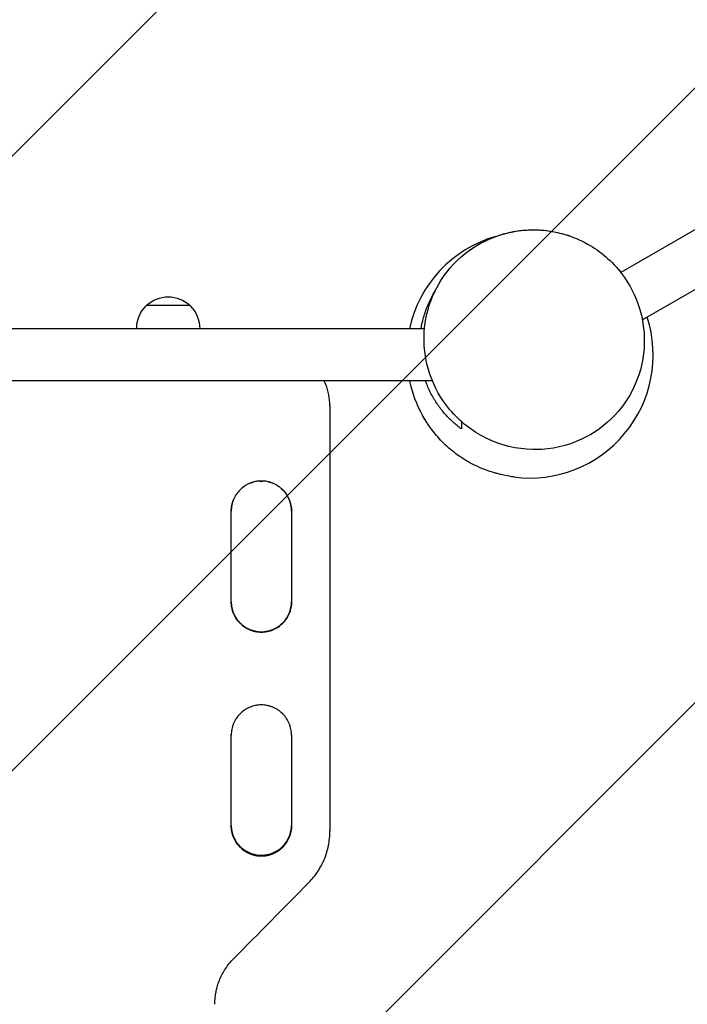
# Model space of a CAD drawing. Units: millimetres. Extents: x -2760 to 3093, y -3239 to 4071.
# Drawn here: x -1295 to -808, y -1023 to -303 of the extents above; entities that cross this region are included whole.
import ezdxf

# ---------------------------------------------------------------- set-up
doc = ezdxf.new("R2010")
doc.units = ezdxf.units.MM
doc.header["$LTSCALE"] = 20
doc.layers.add('2d', color=230, linetype='Continuous')
doc.layers.add('ASTMF3101-TrainingEnvelope_Hatch', color=222, linetype='Continuous')

msp = doc.modelspace()

# ---------------------------------------------------------------- hatches: boundary and pattern name
at = {"layer": 'ASTMF3101-TrainingEnvelope_Hatch'}
h = msp.add_hatch(dxfattribs=at)
h.set_pattern_fill('ANSI31', color=256, scale=100)
edge = h.paths.add_edge_path()
edge.add_arc((-1544.85, -545.09), 300, 90, 180, ccw=False)
edge.add_line((-1544.85, -245.09), (-1068.94, -245.09))
edge.add_arc((-1068.94, -545.09), 300, 86.40775, 90, ccw=False)
edge.add_line((-1050.14, -245.68), (-1387.39, 338.45))
edge.add_arc((-954.38, 588.45), 500, 158.50159, 210, ccw=False)
edge.add_arc((-939.5, 911.39), 500, 150.7, 196.22443, ccw=False)
edge.add_line((-1375.54, 1156.08), (-886.16, 2028.15))
edge.add_line((-886.16, 2028.15), (-396.77, 2900.22))
edge.add_arc((39.26, 2655.53), 500, -13.87126, 150.7, ccw=False)
edge.add_arc((562.21, 2037.07), 500, 90, 94.30513, ccw=False)
edge.add_arc((562.21, 2037.07), 500, 0, 90, ccw=False)
edge.add_line((1062.21, 2037.07), (1062.21, 1943.49))
edge.add_arc((1498.99, 1835.18), 450, 120, 166.07317, ccw=False)
edge.add_line((1273.99, 2224.9), (1336.34, 2260.9))
edge.add_arc((1561.34, 1871.18), 450, 30, 120, ccw=False)
edge.add_line((1951.05, 2096.18), (2020.05, 1976.67))
edge.add_arc((1630.34, 1751.67), 450, -60, 30, ccw=False)
edge.add_line((1855.34, 1361.96), (1792.99, 1325.96))
edge.add_arc((1567.99, 1715.67), 450, 210, 300, ccw=False)
edge.add_line((1178.27, 1490.67), (1109.27, 1610.18))
edge.add_arc((1498.99, 1835.18), 450, 193.92683, 210, ccw=False)
edge.add_line((1062.21, 1726.88), (1062.21, 1037.07))
edge.add_arc((562.21, 1037.07), 500, -34.77482, 0, ccw=False)
edge.add_arc((541, 500), 500, 0, 30.25103, ccw=False)
edge.add_line((1041, 500), (1041, -500))
edge.add_arc((541, -500), 500, -90, 0, ccw=False)
edge.add_arc((541, -500), 500, 268.10624, 270, ccw=False)
edge.add_arc((45.62, -1143.6), 500, -150, 16.72265, ccw=False)
edge.add_line((-387.39, -1393.6), (-768.94, -732.73))
edge.add_line((-768.94, -732.73), (-768.94, -2023.58))
edge.add_arc((-1068.94, -2023.58), 300, -90, 0, ccw=False)
edge.add_line((-1068.94, -2323.58), (-1544.85, -2323.58))
edge.add_arc((-1544.85, -2023.58), 300, 180, 270, ccw=False)
edge.add_line((-1844.85, -2023.58), (-1844.85, -545.09))
h.paths.add_polyline_path([(1096.14, -7.07), (2178.14, -7.07), (2178.14, -2169.07), (1096.14, -2169.07)])

# ---------------------------------------------------------------- linework, layer by layer
at = {"layer": '2d'}
for p, q in [((-56.47, -25.9), (-856.6, -487.86)), ((-39.27, -59.85), (-840.77, -522.6)), ((-1170.9, -512.17), (-1202.9, -512.17)), ((-999.81, -529.07), (-1619.71, -529.07)), ((-994.08, -567.07), (-1613.98, -567.07)), ((-1068.9, -585.04), (-1068.9, -896.15)), ((-1068.89, -584.97), (-1068.89, -584.97)), ((-1068.89, -584.97), (-1068.89, -585.02)), ((-1140.9, -728.57), (-1140.9, -662.33)), ((-1096.9, -662.33), (-1096.9, -728.57)), ((-1118.9, -750.36), (-1118.9, -750.59)), ((-1118.9, -750.6), (-1118.9, -750.63)), ((-1140.9, -892.14), (-1140.9, -825.91)), ((-1096.9, -825.91), (-1096.9, -892.14)), ((-1068.9, -896.11), (-1068.9, -895.64)), ((-1068.89, -896.17), (-1068.89, -896.1)), ((-1118.9, -913.61), (-1118.9, -914.11)), ((-1118.9, -914.13), (-1118.9, -914.19))]:
    msp.add_line(p, q, dxfattribs=at)
for start, end in [(106.00676, 167.81253), (42.18747, 46.38258), (262.61348, 17.81253), (192.18747, 209.48567)]:
    msp.add_arc((-922.9, -548.07), 90, start, end, dxfattribs=at)
at = {"layer": '2d', "extrusion": (0, 0, -1)}
for centre, start, end in [((1186.9, -528.69), 45.92079, 134.07921), ((1186.9, -528.84), 359.41871, 46.43869), ((1186.9, -528.84), 133.56131, 180.58129)]:
    msp.add_arc(centre, 23, start, end, dxfattribs=at)
at = {"layer": '2d'}
for points, knots in [([(-921.1, -456.78), (-926.47, -456.83), (-931.83, -457.42), (-944.2, -460.06), (-951.14, -462.54), (-966.45, -470.61), (-974.49, -476.93), (-987.12, -491.79), (-991.92, -499.86), (-998.27, -517.07), (-999.96, -525.87), (-1000.32, -544.24), (-998.86, -553.49), (-992.61, -571.93), (-987.59, -580.69), (-973.94, -596.99), (-965, -603.9), (-944.36, -614.19), (-932.54, -617.05), (-919.9, -617.29), (-919.14, -617.29), (-907, -617.19), (-895.66, -614.68), (-876.11, -605.54), (-867.73, -599.56), (-854.34, -585.17), (-849.15, -577.24), (-842.06, -560.19), (-840.01, -551.43), (-838.93, -533.09), (-840.02, -523.81), (-845.49, -505.24), (-850.09, -496.36), (-862.87, -479.66), (-871.38, -472.42), (-891.43, -461.16), (-903.16, -457.74), (-915.04, -456.95), (-917.06, -456.82), (-919.08, -456.76), (-921.1, -456.78)], [-540.566757, -540.566757, -540.566757, -540.566757, -521.98332, -521.98332, -497.01714, -497.01714, -463.652647, -463.652647, -434.336244, -434.336244, -407.21001, -407.21001, -378.896178, -378.896178, -347.468191, -347.468191, -310.64558, -310.64558, -269.527034, -269.527034, -266.909611, -266.909611, -227.519643, -227.519643, -193.704712, -193.704712, -163.904636, -163.904636, -136.576688, -136.576688, -108.364026, -108.364026, -77.374321, -77.374321, -41.215774, -41.215774, 0, 0, 0, 6.999368, 6.999368, 6.999368, 6.999368]), ([(-967.26, -471.94), (-965.77, -470.86), (-964.02, -469.66), (-960.69, -467.64), (-959.63, -467.03), (-957.14, -465.68), (-955.68, -464.94), (-953.01, -463.7), (-951.93, -463.22), (-949.2, -462.1), (-947.44, -461.44), (-944.21, -460.36), (-942.71, -459.91), (-939.59, -459.07), (-937.97, -458.69), (-934.3, -457.94), (-932.29, -457.62), (-927.49, -457.01), (-924.84, -456.84), (-921.81, -456.77), (-921.23, -456.76), (-918.99, -456.75), (-917.39, -456.8), (-911.27, -457.15), (-907.32, -457.75), (-900.18, -459.26), (-896.99, -460.18), (-894.1, -461.17)], [0, 0, 0, 0, 1.63414, 1.63414, 2.285233, 2.285233, 2.961787, 2.961787, 3.360159, 3.360159, 3.91304, 3.91304, 4.380782, 4.380782, 4.920181, 4.920181, 5.669534, 5.669534, 6.835867, 6.835867, 7.114044, 7.114044, 7.94911, 7.94911, 10.460746, 10.460746, 13.007362, 13.007362, 13.007362, 13.007362]), ([(-1002.34, -529.07), (-1002.2, -528.27), (-1002.06, -527.47), (-1001.58, -525.08), (-1001.21, -523.5), (-999.98, -518.85), (-998.99, -515.88), (-997.29, -511.58), (-996.68, -510.17), (-995.72, -508.1), (-995.39, -507.41), (-994.71, -506.06), (-994.37, -505.39), (-993.27, -503.34), (-992.49, -501.98), (-991.69, -500.66)], [0.09007793, 0.09007793, 0.09007793, 0.09007793, 0.09252766, 0.09252766, 0.09739753, 0.09739753, 0.10713729, 0.10713729, 0.11200716, 0.11200716, 0.1144421, 0.1144421, 0.11687704, 0.11687704, 0.12205809, 0.12205809, 0.12205809, 0.12205809]), ([(-1068.9, -585.04), (-1068.89, -582.39), (-1069.14, -579.79), (-1069.9, -575.95), (-1070.21, -574.68), (-1070.78, -572.79), (-1070.99, -572.16), (-1071.43, -570.92), (-1071.67, -570.3), (-1072.28, -568.8), (-1072.68, -567.93), (-1073.11, -567.07)], [0, 0, 0, 0, 0.00782526, 0.00782526, 0.0117379, 0.0117379, 0.01369421, 0.01369421, 0.01565053, 0.01565053, 0.0185266, 0.0185266, 0.0185266, 0.0185266]), ([(-972.9, -602.18), (-974.97, -600.66), (-976.98, -599.03), (-980.86, -595.52), (-982.73, -593.65), (-986.33, -589.61), (-988.06, -587.46), (-990.52, -583.99), (-991.32, -582.8), (-992.48, -580.94), (-992.86, -580.31), (-993.61, -579.04), (-993.97, -578.39), (-995.74, -575.14), (-997.03, -572.41), (-998.48, -568.73), (-998.79, -567.91), (-999.09, -567.07)], [0, 0, 0, 0, 0.00973975, 0.00973975, 0.01947951, 0.01947951, 0.02921926, 0.02921926, 0.03408914, 0.03408914, 0.03652407, 0.03652407, 0.03895901, 0.03895901, 0.04869877, 0.04869877, 0.05146892, 0.05146892, 0.05146892, 0.05146892]), ([(-998.86, -596.33), (-999.07, -596.01), (-999.3, -595.65), (-1000.04, -594.44), (-1000.69, -593.34), (-1001.24, -592.37)], [29.851616, 29.851616, 29.851616, 29.851616, 30.523418, 30.523418, 31.853996, 31.853996, 31.853996, 31.853996]), ([(-934.47, -637.32), (-936.53, -637.06), (-938.91, -636.65), (-942.31, -635.97), (-943.66, -635.65), (-946.59, -634.93), (-947.26, -634.73), (-948.88, -634.26), (-949.66, -634.04), (-952.36, -633.17), (-953.85, -632.68), (-957.57, -631.24), (-959.58, -630.42), (-964.28, -628.2), (-967.01, -626.79), (-972.47, -623.48), (-975.22, -621.63), (-980.11, -617.87), (-982.3, -616.01), (-986.05, -612.49), (-987.67, -610.85), (-990.5, -607.74), (-991.76, -606.25), (-994.19, -603.2), (-995.33, -601.64), (-996.95, -599.32), (-997.53, -598.43), (-998.92, -596.27), (-999.4, -595.45), (-999.92, -594.57), (-1000.01, -594.43), (-1000.01, -594.43)], [0, 0, 0, 0, 2.040866, 2.040866, 4.05967, 4.05967, 7.855691, 7.855691, 10.229822, 10.229822, 11.825954, 11.825954, 13.074814, 13.074814, 14.286927, 14.286927, 15.365964, 15.365964, 16.229142, 16.229142, 16.911531, 16.911531, 17.5125, 17.5125, 18.216123, 18.216123, 18.780681, 18.780681, 19.91943, 19.91943, 20.948826, 20.948826, 20.948826, 20.948826]), ([(-1096.9, -662.33), (-1096.89, -660.87), (-1097.03, -659.44), (-1097.44, -657.32), (-1097.62, -656.63), (-1098.03, -655.24), (-1098.28, -654.55), (-1099.1, -652.55), (-1099.78, -651.28), (-1100.97, -649.48), (-1101.41, -648.9), (-1102.32, -647.77), (-1102.81, -647.24), (-1104.33, -645.71), (-1105.44, -644.79), (-1106.95, -643.79), (-1107.25, -643.59), (-1107.88, -643.22), (-1108.19, -643.04), (-1109.14, -642.53), (-1110.44, -641.91), (-1111.79, -641.43), (-1112.83, -641.11), (-1113.18, -641.01), (-1113.88, -640.84), (-1114.24, -640.76), (-1116.01, -640.4), (-1117.44, -640.26), (-1119.6, -640.26), (-1120.32, -640.29), (-1121.41, -640.4), (-1121.77, -640.45), (-1122.48, -640.55), (-1122.84, -640.61), (-1124.61, -640.96), (-1125.98, -641.38), (-1127.98, -642.21), (-1128.64, -642.52), (-1129.92, -643.21), (-1130.53, -643.58), (-1132.33, -644.77), (-1133.44, -645.69), (-1135.5, -647.75), (-1136.41, -648.86), (-1137.6, -650.65), (-1137.97, -651.27), (-1138.65, -652.55), (-1138.96, -653.21), (-1139.79, -655.21), (-1140.2, -656.59), (-1140.62, -658.71), (-1140.73, -659.42), (-1140.87, -660.87), (-1140.9, -661.6), (-1140.9, -662.33)], [0, 0, 0, 0, 0.00430636, 0.00430636, 0.00645954, 0.00645954, 0.00861272, 0.00861272, 0.01291908, 0.01291908, 0.01507226, 0.01507226, 0.01722545, 0.01722545, 0.02153181, 0.02153181, 0.0226084, 0.0226084, 0.02368499, 0.02368499, 0.02583817, 0.02799135, 0.02799135, 0.02906794, 0.02906794, 0.03014453, 0.03014453, 0.03445089, 0.03445089, 0.03660407, 0.03660407, 0.03768066, 0.03768066, 0.03875725, 0.03875725, 0.04306361, 0.04306361, 0.04521679, 0.04521679, 0.04736997, 0.04736997, 0.05167634, 0.05167634, 0.0559827, 0.0559827, 0.05813588, 0.05813588, 0.06028906, 0.06028906, 0.06459542, 0.06459542, 0.0667486, 0.0667486, 0.06890178, 0.06890178, 0.06890178, 0.06890178]), ([(-1127.22, -641.9), (-1126.59, -641.64), (-1125.96, -641.41), (-1125.11, -641.16), (-1124.92, -641.1), (-1124.72, -641.05)], [0.025952889, 0.025952889, 0.025952889, 0.025952889, 0.027978977, 0.027978977, 0.028585958, 0.028585958, 0.028585958, 0.028585958]), ([(-1120.16, -640.3), (-1119.75, -640.27), (-1119.33, -640.26), (-1118.65, -640.26), (-1118.39, -640.26), (-1118.13, -640.27)], [0.033185672, 0.033185672, 0.033185672, 0.033185672, 0.034435664, 0.034435664, 0.03521692, 0.03521692, 0.03521692, 0.03521692]), ([(-1113.16, -641.02), (-1112.25, -641.27), (-1111.36, -641.57), (-1110.44, -641.95), (-1110.4, -641.97), (-1110.36, -641.98)], [0.040217831, 0.040217831, 0.040217831, 0.040217831, 0.04304458, 0.04304458, 0.043176036, 0.043176036, 0.043176036, 0.043176036]), ([(-1107.71, -643.32), (-1107.36, -643.53), (-1107.01, -643.74), (-1105.47, -644.77), (-1104.36, -645.68), (-1102.31, -647.74), (-1101.39, -648.85), (-1100.2, -650.65), (-1099.83, -651.26), (-1099.15, -652.54), (-1098.84, -653.2), (-1098.01, -655.2), (-1097.59, -656.57), (-1097.17, -658.69), (-1097.07, -659.41), (-1096.93, -660.86), (-1096.89, -661.58), (-1096.9, -662.31)], [0.04611708, 0.04611708, 0.04611708, 0.04611708, 0.04734904, 0.04734904, 0.0516535, 0.0516535, 0.05595795, 0.05595795, 0.05811018, 0.05811018, 0.06026241, 0.06026241, 0.06456687, 0.06456687, 0.0667191, 0.0667191, 0.06887133, 0.06887133, 0.06887133, 0.06887133]), ([(-1137.75, -650.91), (-1137.57, -650.63), (-1137.4, -650.35), (-1136.98, -649.73), (-1136.74, -649.39), (-1136.49, -649.05)], [0.01192313, 0.01192313, 0.01192313, 0.01192313, 0.012913374, 0.012913374, 0.014154521, 0.014154521, 0.014154521, 0.014154521]), ([(-1140.9, -662.31), (-1140.9, -660.86), (-1140.76, -659.42), (-1140.35, -657.31), (-1140.17, -656.61), (-1139.86, -655.56), (-1139.74, -655.2), (-1139.61, -654.85)], [0, 0, 0, 0, 0.004304458, 0.004304458, 0.006456687, 0.006456687, 0.007572362, 0.007572362, 0.007572362, 0.007572362]), ([(-1140.9, -728.57), (-1140.9, -730.03), (-1140.77, -731.46), (-1140.35, -733.57), (-1140.18, -734.27), (-1139.76, -735.66), (-1139.52, -736.35), (-1138.69, -738.35), (-1138.01, -739.62), (-1136.82, -741.42), (-1136.39, -742), (-1135.46, -743.13), (-1134.98, -743.66), (-1133.46, -745.19), (-1132.35, -746.1), (-1130.84, -747.11), (-1130.53, -747.31), (-1129.91, -747.68), (-1129.6, -747.86), (-1128.64, -748.37), (-1127.34, -748.99), (-1125.99, -749.47), (-1124.95, -749.79), (-1124.6, -749.88), (-1123.9, -750.06), (-1123.54, -750.14), (-1121.77, -750.49), (-1120.34, -750.63), (-1118.9, -750.63)], [0, 0, 0, 0, 0.00430829, 0.00430829, 0.00646244, 0.00646244, 0.00861659, 0.00861659, 0.01292488, 0.01292488, 0.01507903, 0.01507903, 0.01723318, 0.01723318, 0.02154147, 0.02154147, 0.02261855, 0.02261855, 0.02369562, 0.02369562, 0.02584977, 0.02800392, 0.02800392, 0.02908099, 0.02908099, 0.03015806, 0.03015806, 0.03446636, 0.03446636, 0.03446636, 0.03446636]), ([(-1118.9, -750.59), (-1119.62, -750.59), (-1120.34, -750.55), (-1121.42, -750.45), (-1121.78, -750.4), (-1122.5, -750.3), (-1122.85, -750.23), (-1124.62, -749.88), (-1125.99, -749.47), (-1127.99, -748.64), (-1128.65, -748.32), (-1129.92, -747.64), (-1130.54, -747.27), (-1132.33, -746.07), (-1133.44, -745.16), (-1135.49, -743.11), (-1136.4, -741.99), (-1137.6, -740.2), (-1137.97, -739.58), (-1138.65, -738.31), (-1138.96, -737.65), (-1139.79, -735.65), (-1140.2, -734.27), (-1140.62, -732.16), (-1140.73, -731.44), (-1140.87, -730), (-1140.9, -729.29), (-1140.9, -728.57)], [0.03445099, 0.03445099, 0.03445099, 0.03445099, 0.03660226, 0.03660226, 0.0376779, 0.0376779, 0.03875353, 0.03875353, 0.04305608, 0.04305608, 0.04520735, 0.04520735, 0.04735862, 0.04735862, 0.05166116, 0.05166116, 0.0559637, 0.0559637, 0.05811497, 0.05811497, 0.06026624, 0.06026624, 0.06456878, 0.06456878, 0.06672006, 0.06672006, 0.06884333, 0.06884333, 0.06884333, 0.06884333]), ([(-1140.9, -728.57), (-1140.89, -729.94), (-1140.75, -731.28), (-1140.35, -733.31), (-1140.17, -734.01), (-1139.76, -735.4), (-1139.51, -736.09), (-1138.68, -738.09), (-1138.01, -739.35), (-1136.81, -741.15), (-1136.38, -741.74), (-1135.46, -742.86), (-1134.97, -743.4), (-1133.45, -744.92), (-1132.34, -745.83), (-1130.83, -746.84), (-1130.53, -747.04), (-1129.9, -747.41), (-1129.59, -747.59), (-1128.64, -748.1), (-1127.34, -748.71), (-1125.98, -749.2), (-1124.95, -749.51), (-1124.6, -749.61), (-1123.9, -749.78), (-1123.54, -749.86), (-1121.76, -750.22), (-1120.33, -750.36), (-1118.9, -750.36)], [0.00025227, 0.00025227, 0.00025227, 0.00025227, 0.00430579, 0.00430579, 0.00645869, 0.00645869, 0.00861158, 0.00861158, 0.01291738, 0.01291738, 0.01507027, 0.01507027, 0.01722317, 0.01722317, 0.02152896, 0.02152896, 0.02260541, 0.02260541, 0.02368186, 0.02368186, 0.02583475, 0.02798765, 0.02798765, 0.0290641, 0.0290641, 0.03014054, 0.03014054, 0.03444634, 0.03444634, 0.03444634, 0.03444634]), ([(-1140.9, -728.64), (-1140.9, -730.06), (-1140.76, -731.46), (-1140.35, -733.54), (-1140.18, -734.24), (-1139.76, -735.63), (-1139.52, -736.32), (-1138.69, -738.32), (-1138.01, -739.59), (-1136.82, -741.39), (-1136.39, -741.97), (-1135.46, -743.1), (-1134.98, -743.63), (-1133.46, -745.16), (-1132.35, -746.08), (-1130.84, -747.08), (-1130.53, -747.28), (-1129.91, -747.65), (-1129.6, -747.83), (-1128.64, -748.34), (-1127.34, -748.96), (-1125.99, -749.44), (-1124.95, -749.76), (-1124.6, -749.85), (-1123.9, -750.03), (-1123.54, -750.11), (-1121.77, -750.46), (-1120.34, -750.6), (-1118.9, -750.6)], [0.00009569, 0.00009569, 0.00009569, 0.00009569, 0.00430822, 0.00430822, 0.00646233, 0.00646233, 0.00861644, 0.00861644, 0.01292467, 0.01292467, 0.01507878, 0.01507878, 0.01723289, 0.01723289, 0.02154111, 0.02154111, 0.02261817, 0.02261817, 0.02369522, 0.02369522, 0.02584933, 0.02800344, 0.02800344, 0.0290805, 0.0290805, 0.03015755, 0.03015755, 0.03446578, 0.03446578, 0.03446578, 0.03446578]), ([(-1118.9, -750.63), (-1118.18, -750.63), (-1117.46, -750.6), (-1116.37, -750.49), (-1116.01, -750.45), (-1115.3, -750.34), (-1114.94, -750.28), (-1113.18, -749.92), (-1111.8, -749.51), (-1109.8, -748.68), (-1109.14, -748.37), (-1107.87, -747.68), (-1107.25, -747.31), (-1105.46, -746.11), (-1104.35, -745.2), (-1102.29, -743.14), (-1101.38, -742.03), (-1100.19, -740.24), (-1099.82, -739.62), (-1099.14, -738.34), (-1098.83, -737.68), (-1098, -735.68), (-1097.59, -734.31), (-1097.17, -732.19), (-1097.07, -731.47), (-1096.93, -730.02), (-1096.89, -729.3), (-1096.9, -728.57)], [0.03446636, 0.03446636, 0.03446636, 0.03446636, 0.03661857, 0.03661857, 0.03769468, 0.03769468, 0.03877079, 0.03877079, 0.04307521, 0.04307521, 0.04522743, 0.04522743, 0.04737964, 0.04737964, 0.05168407, 0.05168407, 0.0559885, 0.0559885, 0.05814071, 0.05814071, 0.06029293, 0.06029293, 0.06459735, 0.06459735, 0.06674957, 0.06674957, 0.06890178, 0.06890178, 0.06890178, 0.06890178]), ([(-1118.9, -750.36), (-1118.18, -750.36), (-1117.46, -750.32), (-1116.38, -750.22), (-1116.01, -750.17), (-1115.3, -750.06), (-1114.94, -750), (-1113.18, -749.65), (-1111.81, -749.23), (-1109.81, -748.41), (-1109.15, -748.09), (-1107.87, -747.41), (-1107.26, -747.04), (-1105.47, -745.84), (-1104.36, -744.93), (-1102.3, -742.88), (-1101.39, -741.76), (-1100.2, -739.97), (-1099.83, -739.36), (-1099.15, -738.08), (-1098.84, -737.42), (-1098.01, -735.42), (-1097.59, -734.05), (-1097.18, -731.93), (-1097.07, -731.21), (-1096.94, -729.85), (-1096.9, -729.21), (-1096.9, -728.57)], [0.03444634, 0.03444634, 0.03444634, 0.03444634, 0.03659732, 0.03659732, 0.03767281, 0.03767281, 0.03874831, 0.03874831, 0.04305028, 0.04305028, 0.04520126, 0.04520126, 0.04735225, 0.04735225, 0.05165422, 0.05165422, 0.05595619, 0.05595619, 0.05810718, 0.05810718, 0.06025816, 0.06025816, 0.06456013, 0.06456013, 0.06671112, 0.06671112, 0.06861, 0.06861, 0.06861, 0.06861]), ([(-1096.9, -728.57), (-1096.89, -730.02), (-1097.03, -731.44), (-1097.45, -733.54), (-1097.62, -734.24), (-1098.04, -735.63), (-1098.28, -736.31), (-1099.11, -738.32), (-1099.79, -739.58), (-1100.98, -741.38), (-1101.41, -741.97), (-1102.34, -743.09), (-1102.82, -743.63), (-1104.34, -745.15), (-1105.45, -746.06), (-1106.96, -747.07), (-1107.27, -747.27), (-1107.89, -747.64), (-1108.2, -747.82), (-1109.16, -748.33), (-1110.46, -748.94), (-1111.81, -749.43), (-1112.84, -749.74), (-1113.19, -749.84), (-1113.9, -750.02), (-1114.25, -750.1), (-1116.03, -750.45), (-1117.46, -750.59), (-1118.9, -750.59)], [0.000028, 0.000028, 0.000028, 0.000028, 0.00430637, 0.00430637, 0.00645956, 0.00645956, 0.00861275, 0.00861275, 0.01291912, 0.01291912, 0.01507231, 0.01507231, 0.0172255, 0.0172255, 0.02153187, 0.02153187, 0.02260846, 0.02260846, 0.02368506, 0.02368506, 0.02583824, 0.02799143, 0.02799143, 0.02906802, 0.02906802, 0.03014462, 0.03014462, 0.03445099, 0.03445099, 0.03445099, 0.03445099]), ([(-1118.9, -750.6), (-1118.18, -750.6), (-1117.46, -750.57), (-1116.37, -750.46), (-1116.01, -750.42), (-1115.3, -750.31), (-1114.94, -750.25), (-1113.18, -749.9), (-1111.8, -749.48), (-1109.8, -748.65), (-1109.14, -748.34), (-1107.87, -747.65), (-1107.25, -747.28), (-1105.46, -746.09), (-1104.35, -745.17), (-1102.29, -743.11), (-1101.38, -742), (-1100.19, -740.21), (-1099.82, -739.59), (-1099.14, -738.31), (-1098.83, -737.65), (-1098, -735.65), (-1097.59, -734.28), (-1097.17, -732.16), (-1097.07, -731.44), (-1096.93, -730.03), (-1096.9, -729.35), (-1096.9, -728.66)], [0.03446578, 0.03446578, 0.03446578, 0.03446578, 0.03661795, 0.03661795, 0.03769404, 0.03769404, 0.03877013, 0.03877013, 0.04307449, 0.04307449, 0.04522667, 0.04522667, 0.04737885, 0.04737885, 0.0516832, 0.0516832, 0.05598756, 0.05598756, 0.05813974, 0.05813974, 0.06029192, 0.06029192, 0.06459627, 0.06459627, 0.06674845, 0.06674845, 0.06878666, 0.06878666, 0.06878666, 0.06878666]), ([(-1096.9, -825.91), (-1096.89, -824.46), (-1097.03, -823.03), (-1097.44, -820.91), (-1097.62, -820.22), (-1098.03, -818.83), (-1098.28, -818.14), (-1099.1, -816.14), (-1099.78, -814.87), (-1100.97, -813.07), (-1101.41, -812.49), (-1102.32, -811.36), (-1102.81, -810.83), (-1104.33, -809.3), (-1105.44, -808.39), (-1106.95, -807.38), (-1107.25, -807.18), (-1107.88, -806.81), (-1108.19, -806.63), (-1109.14, -806.12), (-1110.44, -805.51), (-1111.79, -805.02), (-1112.83, -804.7), (-1113.18, -804.61), (-1113.88, -804.43), (-1114.24, -804.35), (-1116.01, -804), (-1117.44, -803.86), (-1119.6, -803.85), (-1120.32, -803.89), (-1121.41, -803.99), (-1121.77, -804.04), (-1122.48, -804.15), (-1122.84, -804.21), (-1124.61, -804.56), (-1125.98, -804.98), (-1127.98, -805.8), (-1128.64, -806.12), (-1129.92, -806.8), (-1130.53, -807.17), (-1132.33, -808.37), (-1133.44, -809.28), (-1135.5, -811.34), (-1136.41, -812.45), (-1137.6, -814.24), (-1137.97, -814.86), (-1138.65, -816.14), (-1138.96, -816.8), (-1139.79, -818.8), (-1140.2, -820.18), (-1140.62, -822.3), (-1140.73, -823.01), (-1140.87, -824.46), (-1140.9, -825.19), (-1140.9, -825.91)], [0, 0, 0, 0, 0.00430636, 0.00430636, 0.00645954, 0.00645954, 0.00861272, 0.00861272, 0.01291908, 0.01291908, 0.01507226, 0.01507226, 0.01722545, 0.01722545, 0.02153181, 0.02153181, 0.0226084, 0.0226084, 0.02368499, 0.02368499, 0.02583817, 0.02799135, 0.02799135, 0.02906794, 0.02906794, 0.03014453, 0.03014453, 0.03445089, 0.03445089, 0.03660407, 0.03660407, 0.03768066, 0.03768066, 0.03875725, 0.03875725, 0.04306361, 0.04306361, 0.04521679, 0.04521679, 0.04736997, 0.04736997, 0.05167634, 0.05167634, 0.0559827, 0.0559827, 0.05813588, 0.05813588, 0.06028906, 0.06028906, 0.06459542, 0.06459542, 0.0667486, 0.0667486, 0.06890178, 0.06890178, 0.06890178, 0.06890178]), ([(-1140.9, -891.86), (-1140.88, -893.22), (-1140.74, -894.55), (-1140.35, -896.57), (-1140.17, -897.27), (-1139.76, -898.65), (-1139.51, -899.34), (-1138.68, -901.34), (-1138.01, -902.61), (-1136.81, -904.41), (-1136.38, -904.99), (-1135.46, -906.11), (-1134.97, -906.65), (-1133.45, -908.17), (-1132.34, -909.09), (-1130.83, -910.09), (-1130.53, -910.29), (-1129.9, -910.66), (-1129.59, -910.84), (-1128.64, -911.35), (-1127.34, -911.96), (-1125.98, -912.45), (-1124.95, -912.76), (-1124.6, -912.86), (-1123.9, -913.04), (-1123.54, -913.12), (-1121.76, -913.47), (-1120.33, -913.61), (-1118.9, -913.61)], [0.00028793, 0.00028793, 0.00028793, 0.00028793, 0.00430579, 0.00430579, 0.00645869, 0.00645869, 0.00861158, 0.00861158, 0.01291738, 0.01291738, 0.01507027, 0.01507027, 0.01722317, 0.01722317, 0.02152896, 0.02152896, 0.02260541, 0.02260541, 0.02368186, 0.02368186, 0.02583475, 0.02798765, 0.02798765, 0.0290641, 0.0290641, 0.03014054, 0.03014054, 0.03444634, 0.03444634, 0.03444634, 0.03444634]), ([(-1140.9, -892.14), (-1140.9, -893.59), (-1140.77, -895.02), (-1140.35, -897.14), (-1140.18, -897.84), (-1139.76, -899.22), (-1139.52, -899.91), (-1138.69, -901.91), (-1138.01, -903.18), (-1136.82, -904.98), (-1136.39, -905.56), (-1135.46, -906.69), (-1134.98, -907.22), (-1133.46, -908.75), (-1132.35, -909.66), (-1130.84, -910.67), (-1130.53, -910.87), (-1129.91, -911.24), (-1129.6, -911.42), (-1128.64, -911.93), (-1127.34, -912.54), (-1125.99, -913.03), (-1124.95, -913.34), (-1124.6, -913.44), (-1123.9, -913.62), (-1123.54, -913.7), (-1121.77, -914.05), (-1120.34, -914.19), (-1118.9, -914.19)], [0, 0, 0, 0, 0.00430829, 0.00430829, 0.00646244, 0.00646244, 0.00861659, 0.00861659, 0.01292488, 0.01292488, 0.01507903, 0.01507903, 0.01723318, 0.01723318, 0.02154147, 0.02154147, 0.02261855, 0.02261855, 0.02369562, 0.02369562, 0.02584977, 0.02800392, 0.02800392, 0.02908099, 0.02908099, 0.03015806, 0.03015806, 0.03446636, 0.03446636, 0.03446636, 0.03446636]), ([(-1118.9, -914.11), (-1119.62, -914.11), (-1120.34, -914.08), (-1121.42, -913.97), (-1121.78, -913.93), (-1122.5, -913.82), (-1122.85, -913.76), (-1124.62, -913.41), (-1125.99, -912.99), (-1127.99, -912.16), (-1128.65, -911.85), (-1129.92, -911.17), (-1130.54, -910.8), (-1132.33, -909.6), (-1133.44, -908.69), (-1135.49, -906.63), (-1136.4, -905.52), (-1137.6, -903.73), (-1137.97, -903.11), (-1138.65, -901.84), (-1138.96, -901.18), (-1139.79, -899.18), (-1140.2, -897.8), (-1140.62, -895.69), (-1140.73, -894.97), (-1140.86, -893.55), (-1140.9, -892.84), (-1140.9, -892.14)], [0.03445099, 0.03445099, 0.03445099, 0.03445099, 0.03660226, 0.03660226, 0.0376779, 0.0376779, 0.03875353, 0.03875353, 0.04305608, 0.04305608, 0.04520735, 0.04520735, 0.04735862, 0.04735862, 0.05166116, 0.05166116, 0.0559637, 0.0559637, 0.05811497, 0.05811497, 0.06026624, 0.06026624, 0.06456878, 0.06456878, 0.06672006, 0.06672006, 0.06880965, 0.06880965, 0.06880965, 0.06880965]), ([(-1140.9, -892.19), (-1140.9, -893.61), (-1140.76, -895), (-1140.35, -897.08), (-1140.18, -897.77), (-1139.76, -899.16), (-1139.52, -899.85), (-1138.69, -901.85), (-1138.01, -903.12), (-1136.82, -904.92), (-1136.39, -905.5), (-1135.46, -906.63), (-1134.98, -907.16), (-1133.46, -908.69), (-1132.35, -909.6), (-1130.84, -910.61), (-1130.53, -910.8), (-1129.91, -911.18), (-1129.6, -911.36), (-1128.64, -911.87), (-1127.34, -912.48), (-1125.99, -912.97), (-1124.95, -913.28), (-1124.6, -913.38), (-1123.9, -913.55), (-1123.54, -913.63), (-1121.77, -913.99), (-1120.34, -914.13), (-1118.9, -914.13)], [0.00011408, 0.00011408, 0.00011408, 0.00011408, 0.00430822, 0.00430822, 0.00646233, 0.00646233, 0.00861644, 0.00861644, 0.01292467, 0.01292467, 0.01507878, 0.01507878, 0.01723289, 0.01723289, 0.02154111, 0.02154111, 0.02261817, 0.02261817, 0.02369522, 0.02369522, 0.02584933, 0.02800344, 0.02800344, 0.0290805, 0.0290805, 0.03015755, 0.03015755, 0.03446578, 0.03446578, 0.03446578, 0.03446578]), ([(-1118.9, -913.61), (-1118.18, -913.61), (-1117.46, -913.57), (-1116.38, -913.47), (-1116.01, -913.42), (-1115.3, -913.32), (-1114.94, -913.25), (-1113.18, -912.9), (-1111.81, -912.48), (-1109.81, -911.66), (-1109.15, -911.34), (-1107.87, -910.66), (-1107.26, -910.29), (-1105.47, -909.1), (-1104.36, -908.19), (-1102.3, -906.13), (-1101.39, -905.02), (-1100.2, -903.23), (-1099.83, -902.61), (-1099.15, -901.34), (-1098.84, -900.68), (-1098.01, -898.68), (-1097.59, -897.3), (-1097.18, -895.19), (-1097.07, -894.47), (-1096.94, -893.13), (-1096.9, -892.51), (-1096.9, -891.88)], [0.03444634, 0.03444634, 0.03444634, 0.03444634, 0.03659732, 0.03659732, 0.03767281, 0.03767281, 0.03874831, 0.03874831, 0.04305028, 0.04305028, 0.04520126, 0.04520126, 0.04735225, 0.04735225, 0.05165422, 0.05165422, 0.05595619, 0.05595619, 0.05810718, 0.05810718, 0.06025816, 0.06025816, 0.06456013, 0.06456013, 0.06671112, 0.06671112, 0.0685584, 0.0685584, 0.0685584, 0.0685584]), ([(-1118.9, -914.13), (-1118.18, -914.13), (-1117.46, -914.09), (-1116.37, -913.99), (-1116.01, -913.94), (-1115.3, -913.83), (-1114.94, -913.77), (-1113.18, -913.42), (-1111.8, -913), (-1109.8, -912.17), (-1109.14, -911.86), (-1107.87, -911.18), (-1107.25, -910.81), (-1105.46, -909.61), (-1104.35, -908.7), (-1102.29, -906.64), (-1101.38, -905.53), (-1100.19, -903.74), (-1099.82, -903.12), (-1099.14, -901.84), (-1098.83, -901.18), (-1098, -899.18), (-1097.59, -897.81), (-1097.17, -895.69), (-1097.07, -894.97), (-1096.93, -893.55), (-1096.89, -892.84), (-1096.9, -892.14)], [0.03446578, 0.03446578, 0.03446578, 0.03446578, 0.03661795, 0.03661795, 0.03769404, 0.03769404, 0.03877013, 0.03877013, 0.04307449, 0.04307449, 0.04522667, 0.04522667, 0.04737885, 0.04737885, 0.0516832, 0.0516832, 0.05598756, 0.05598756, 0.05813974, 0.05813974, 0.06029192, 0.06029192, 0.06459627, 0.06459627, 0.06674845, 0.06674845, 0.06883934, 0.06883934, 0.06883934, 0.06883934]), ([(-1118.9, -914.19), (-1118.18, -914.19), (-1117.46, -914.16), (-1116.37, -914.05), (-1116.01, -914), (-1115.3, -913.9), (-1114.94, -913.84), (-1113.18, -913.48), (-1111.8, -913.07), (-1109.8, -912.24), (-1109.14, -911.92), (-1107.87, -911.24), (-1107.25, -910.87), (-1105.46, -909.67), (-1104.35, -908.76), (-1102.29, -906.7), (-1101.38, -905.59), (-1100.19, -903.8), (-1099.82, -903.18), (-1099.14, -901.91), (-1098.83, -901.25), (-1098, -899.24), (-1097.59, -897.87), (-1097.17, -895.75), (-1097.07, -895.04), (-1096.93, -893.59), (-1096.89, -892.86), (-1096.9, -892.14)], [0.03446636, 0.03446636, 0.03446636, 0.03446636, 0.03661857, 0.03661857, 0.03769468, 0.03769468, 0.03877079, 0.03877079, 0.04307521, 0.04307521, 0.04522743, 0.04522743, 0.04737964, 0.04737964, 0.05168407, 0.05168407, 0.0559885, 0.0559885, 0.05814071, 0.05814071, 0.06029293, 0.06029293, 0.06459735, 0.06459735, 0.06674957, 0.06674957, 0.06890178, 0.06890178, 0.06890178, 0.06890178]), ([(-1096.9, -892.14), (-1096.9, -893.57), (-1097.04, -894.98), (-1097.45, -897.07), (-1097.62, -897.77), (-1098.04, -899.16), (-1098.28, -899.84), (-1099.11, -901.85), (-1099.79, -903.11), (-1100.98, -904.91), (-1101.41, -905.49), (-1102.34, -906.62), (-1102.82, -907.15), (-1104.34, -908.68), (-1105.45, -909.59), (-1106.96, -910.6), (-1107.27, -910.79), (-1107.89, -911.17), (-1108.2, -911.34), (-1109.16, -911.85), (-1110.46, -912.47), (-1111.81, -912.95), (-1112.84, -913.27), (-1113.19, -913.36), (-1113.9, -913.54), (-1114.25, -913.62), (-1116.03, -913.97), (-1117.46, -914.11), (-1118.9, -914.11)], [0.00006169, 0.00006169, 0.00006169, 0.00006169, 0.00430637, 0.00430637, 0.00645956, 0.00645956, 0.00861275, 0.00861275, 0.01291912, 0.01291912, 0.01507231, 0.01507231, 0.0172255, 0.0172255, 0.02153187, 0.02153187, 0.02260846, 0.02260846, 0.02368506, 0.02368506, 0.02583824, 0.02799143, 0.02799143, 0.02906802, 0.02906802, 0.03014462, 0.03014462, 0.03445099, 0.03445099, 0.03445099, 0.03445099]), ([(-1084.23, -933.55), (-1081.78, -931.06), (-1079.62, -928.39), (-1076.77, -924.09), (-1075.9, -922.61), (-1074.68, -920.31), (-1074.29, -919.54), (-1073.55, -917.96), (-1073.21, -917.17), (-1071.56, -913.17), (-1070.58, -909.88), (-1069.57, -904.81), (-1069.32, -903.09), (-1068.98, -899.63), (-1068.89, -897.89), (-1068.9, -896.15)], [0, 0, 0, 0, 0.01030789, 0.01030789, 0.01546184, 0.01546184, 0.01803881, 0.01803881, 0.02061578, 0.02061578, 0.03092368, 0.03092368, 0.03607762, 0.03607762, 0.04123157, 0.04123157, 0.04123157, 0.04123157]), ([(-1152.9, -1022.53), (-1152.9, -1019.44), (-1152.6, -1016.4), (-1151.72, -1011.92), (-1151.35, -1010.44), (-1150.47, -1007.5), (-1149.96, -1006.04), (-1148.21, -1001.79), (-1146.79, -999.09), (-1144.26, -995.27), (-1143.36, -994.03), (-1141.41, -991.63), (-1140.39, -990.48), (-1139.3, -989.38)], [0, 0, 0, 0, 0.00914096, 0.00914096, 0.01371144, 0.01371144, 0.01828192, 0.01828192, 0.02742288, 0.02742288, 0.03199336, 0.03199336, 0.03656384, 0.03656384, 0.03656384, 0.03656384])]:
    msp.add_open_spline(points, degree=3, knots=knots, dxfattribs=at)
for points in [[(-920.67, -456.76), (-920.82, -456.76), (-920.96, -456.77), (-921.1, -456.78)], [(-1068.9, -585.04), (-1068.9, -585.04), (-1068.9, -585.04), (-1068.9, -585.04)], [(-1068.9, -585.05), (-1068.9, -585.05), (-1068.9, -585.04), (-1068.9, -585.04)], [(-972.9, -596.85), (-972.9, -598.2), (-972.9, -599.96), (-972.9, -602.18)], [(-1133.32, -645.65), (-1132.74, -645.14), (-1132.13, -644.66), (-1131.49, -644.22)], [(-1140.9, -662.19), (-1140.9, -662.19), (-1140.9, -662.19), (-1140.9, -662.19)], [(-1140.9, -662.19), (-1140.9, -662.23), (-1140.9, -662.27), (-1140.9, -662.31)], [(-1140.9, -662.31), (-1140.9, -662.32), (-1140.9, -662.32), (-1140.9, -662.33)], [(-1096.9, -662.19), (-1096.9, -662.19), (-1096.9, -662.18), (-1096.9, -662.17)], [(-1140.9, -825.87), (-1140.9, -825.63), (-1140.9, -825.4), (-1140.89, -825.17)], [(-1140.9, -825.61), (-1140.9, -825.69), (-1140.9, -825.78), (-1140.9, -825.87)], [(-1140.9, -825.8), (-1140.9, -825.82), (-1140.9, -825.85), (-1140.9, -825.87)], [(-1140.9, -825.87), (-1140.9, -825.88), (-1140.9, -825.9), (-1140.9, -825.91)], [(-1068.9, -896.1), (-1068.9, -896.09), (-1068.9, -896.09), (-1068.9, -896.09)], [(-1068.9, -896.15), (-1068.9, -896.13), (-1068.9, -896.11), (-1068.9, -896.09)], [(-1139.3, -989.38), (-1120.94, -970.77), (-1102.58, -952.16), (-1084.23, -933.55)], [(-1152.9, -1022.44), (-1152.9, -1022.39), (-1152.9, -1022.34), (-1152.9, -1022.29)]]:
    msp.add_open_spline(points, degree=3, dxfattribs=at)

doc.saveas('drawing.dxf')
